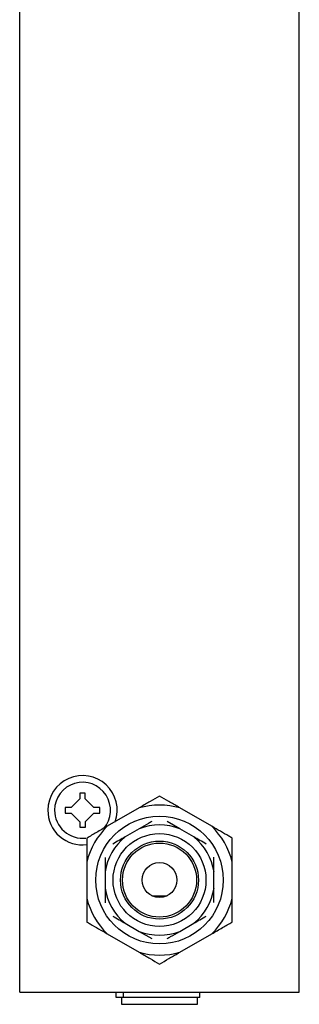
# Model space of a CAD drawing. Units: inches. Extents: x 6.7 to 32.5, y 0.9 to 20.8.
# Drawn here: x 24.5 to 25.7, y 7.2 to 11.6 of the extents above; entities that cross this region are included whole.
import ezdxf

# ---------------------------------------------------------------- set-up
doc = ezdxf.new("R2010")
doc.units = ezdxf.units.IN
doc.header["$MEASUREMENT"] = 0

msp = doc.modelspace()

# ---------------------------------------------------------------- linework, layer by layer
at = {"color": 7, "linetype": 'Continuous', "lineweight": 25}
for p, q in [((24.4881, 7.2943), (24.4881, 11.9843)), ((25.7381, 7.2943), (25.7381, 11.9843)), ((24.7813, 8.1824), (24.7563, 8.1824)), ((24.7563, 8.1824), (24.7563, 8.1572)), ((24.7813, 8.1578), (24.7813, 8.1824)), ((24.7563, 8.1572), (24.7179, 8.1188)), ((24.8202, 8.1188), (24.7813, 8.1578)), ((24.7179, 8.1188), (24.6911, 8.1188)), ((24.6911, 8.1188), (24.6911, 8.0938)), ((24.6911, 8.0938), (24.7179, 8.0938)), ((24.7179, 8.0938), (24.7569, 8.0549)), ((24.7818, 8.0554), (24.8202, 8.0938)), ((24.8471, 8.1188), (24.8202, 8.1188)), ((24.8202, 8.0938), (24.8471, 8.0938)), ((24.8471, 8.0938), (24.8471, 8.1188)), ((25.0219, 8.1167), (24.8795, 8.0345)), ((25.3466, 8.0345), (25.2043, 8.1167)), ((24.7569, 8.0549), (24.7569, 8.0302)), ((24.7819, 8.0302), (24.7818, 8.0554)), ((25.2035, 8.0234), (25.1469, 8.056)), ((25.2035, 8.0234), (25.1469, 8.056)), ((24.7569, 8.0302), (24.7819, 8.0302)), ((25.0227, 8.0234), (24.9599, 7.9872)), ((25.2662, 7.9872), (25.2035, 8.0234)), ((24.7883, 7.8765), (24.7883, 7.7121)), ((25.3566, 7.8306), (25.3566, 7.8959)), ((25.3566, 7.8306), (25.3566, 7.8959)), ((25.4378, 7.7121), (25.4378, 7.8765)), ((24.8695, 7.8306), (24.8695, 7.7581)), ((25.3566, 7.7581), (25.3566, 7.8306)), ((24.8695, 7.7581), (24.8695, 7.6928)), ((24.8695, 7.7581), (24.8695, 7.6928)), ((25.0787, 7.7243), (25.1475, 7.7243)), ((24.9599, 7.6015), (25.0227, 7.5653)), ((25.0227, 7.5653), (25.0792, 7.5326)), ((25.0227, 7.5653), (25.0792, 7.5326)), ((25.2035, 7.5653), (25.2662, 7.6015)), ((24.8795, 7.5542), (25.0219, 7.472)), ((25.2043, 7.472), (25.3466, 7.5542)), ((24.4881, 7.2943), (25.7381, 7.2943)), ((24.9191, 7.2693), (24.9191, 7.2943)), ((24.9518, 7.2693), (24.9191, 7.2693)), ((24.9431, 7.2693), (24.9431, 7.2393)), ((24.9518, 7.2693), (24.9518, 7.2943)), ((25.2941, 7.2693), (24.9518, 7.2693)), ((25.2831, 7.2393), (25.2831, 7.2693)), ((25.2941, 7.2693), (25.2941, 7.2943)), ((24.9431, 7.2393), (25.0281, 7.2393)), ((25.0281, 7.2393), (25.2831, 7.2393))]:
    msp.add_line(p, q, dxfattribs=at)
for radius in [0.285, 0.2076, 0.1743, 0.1655, 0.078]:
    msp.add_circle((25.1131, 7.7943), radius, dxfattribs=at)
for centre, radius, start, end in [((24.7691, 8.1063), 0.155, 340.7399, 180), ((24.7691, 8.1063), 0.125, 319.2674, 180), ((24.7691, 8.1063), 0.155, 180, 277.2968), ((24.7691, 8.1063), 0.125, 180, 277.0058), ((25.1131, 7.7943), 0.335, 74.2033, 105.7967), ((25.1131, 7.7943), 0.335, 134.2033, 165.7967), ((25.1131, 7.7943), 0.2463, 68.4614, 111.5386), ((25.1131, 7.7943), 0.335, 14.2033, 45.7967), ((25.1131, 7.7943), 0.2463, 128.4614, 171.5386), ((25.1131, 7.7943), 0.2463, 8.4614, 51.5386), ((25.1131, 7.7943), 0.2463, 188.4614, 231.5386), ((25.1131, 7.7943), 0.2463, 308.4614, 351.5386), ((25.1131, 7.7943), 0.335, 194.2033, 225.7967), ((25.1131, 7.7943), 0.335, 314.2033, 345.7967), ((25.1131, 7.7943), 0.2463, 248.4614, 291.5386), ((25.1131, 7.7943), 0.335, 254.2033, 285.7967)]:
    msp.add_arc(centre, radius, start, end, dxfattribs=at)
for points, knots in [([(25.1131, 8.1693), (25.0993, 8.1614), (25.0717, 8.1455), (25.0407, 8.1276), (25.0239, 8.1178), (25.0219, 8.1167)], [0, 0, 0, 0, 0.466314, 0.937084, 1, 1, 1, 1]), ([(25.2043, 8.1167), (25.202, 8.118), (25.1852, 8.1277), (25.1542, 8.1456), (25.1268, 8.1614), (25.1131, 8.1693)], [0, 0, 0, 0, 0.070621, 0.5327, 1, 1, 1, 1]), ([(25.079, 8.0559), (25.074, 8.053), (25.0559, 8.0426), (25.0366, 8.0314), (25.0227, 8.0234)], [0, 0, 0, 0, 0.279502, 1, 1, 1, 1]), ([(25.079, 8.0559), (25.074, 8.053), (25.0559, 8.0426), (25.0366, 8.0314), (25.0227, 8.0234)], [0, 0, 0, 0, 0.279502, 1, 1, 1, 1]), ([(24.8795, 8.0345), (24.8634, 8.0252), (24.8321, 8.0071), (24.8026, 7.9901), (24.7883, 7.9818)], [0, 0, 0, 0, 0.51353, 1, 1, 1, 1]), ([(25.4378, 7.9818), (25.4329, 7.9847), (25.4037, 8.0015), (25.3725, 8.0195), (25.3466, 8.0345)], [0, 0, 0, 0, 0.1691605, 1, 1, 1, 1]), ([(24.7883, 7.9818), (24.7883, 7.966), (24.7883, 7.9341), (24.7883, 7.8983), (24.7883, 7.8788), (24.7883, 7.8765)], [0, 0, 0, 0, 0.466314, 0.937084, 1, 1, 1, 1]), ([(24.9599, 7.9872), (24.9509, 7.982), (24.9316, 7.9708), (24.9136, 7.9604), (24.904, 7.9549)], [0, 0, 0, 0, 0.463988, 1, 1, 1, 1]), ([(24.9599, 7.9872), (24.9509, 7.982), (24.9316, 7.9708), (24.9136, 7.9604), (24.904, 7.9549)], [0, 0, 0, 0, 0.463988, 1, 1, 1, 1]), ([(25.3222, 7.9549), (25.3126, 7.9604), (25.2946, 7.9708), (25.2753, 7.9819), (25.2662, 7.9872)], [0, 0, 0, 0, 0.532558, 1, 1, 1, 1]), ([(25.3222, 7.9549), (25.3126, 7.9604), (25.2946, 7.9708), (25.2753, 7.9819), (25.2662, 7.9872)], [0, 0, 0, 0, 0.532558, 1, 1, 1, 1]), ([(25.4378, 7.8765), (25.4378, 7.8951), (25.4378, 7.9313), (25.4378, 7.9653), (25.4378, 7.9818)], [0, 0, 0, 0, 0.51353, 1, 1, 1, 1]), ([(24.8695, 7.8952), (24.8695, 7.8841), (24.8695, 7.8634), (24.8695, 7.841), (24.8695, 7.8306)], [0, 0, 0, 0, 0.532558, 1, 1, 1, 1]), ([(24.8695, 7.8952), (24.8695, 7.8841), (24.8695, 7.8634), (24.8695, 7.841), (24.8695, 7.8306)], [0, 0, 0, 0, 0.532558, 1, 1, 1, 1]), ([(25.3566, 7.6935), (25.3566, 7.7046), (25.3566, 7.7253), (25.3566, 7.7477), (25.3566, 7.7581)], [0, 0, 0, 0, 0.532558, 1, 1, 1, 1]), ([(25.3566, 7.6935), (25.3566, 7.7046), (25.3566, 7.7253), (25.3566, 7.7477), (25.3566, 7.7581)], [0, 0, 0, 0, 0.532558, 1, 1, 1, 1]), ([(24.7883, 7.7121), (24.7883, 7.6935), (24.7883, 7.6573), (24.7883, 7.6234), (24.7883, 7.6068)], [0, 0, 0, 0, 0.5135302, 1, 1, 1, 1]), ([(25.4378, 7.6068), (25.4378, 7.6227), (25.4378, 7.6546), (25.4378, 7.6904), (25.4378, 7.7098), (25.4378, 7.7121)], [0, 0, 0, 0, 0.466314, 0.937084, 1, 1, 1, 1]), ([(24.904, 7.6338), (24.9135, 7.6283), (24.9315, 7.6179), (24.9509, 7.6067), (24.9599, 7.6015)], [0, 0, 0, 0, 0.532558, 1, 1, 1, 1]), ([(24.904, 7.6338), (24.9135, 7.6283), (24.9315, 7.6179), (24.9509, 7.6067), (24.9599, 7.6015)], [0, 0, 0, 0, 0.532558, 1, 1, 1, 1]), ([(25.2662, 7.6015), (25.2752, 7.6067), (25.2946, 7.6179), (25.3126, 7.6283), (25.3222, 7.6338)], [0, 0, 0, 0, 0.463988, 1, 1, 1, 1]), ([(25.2662, 7.6015), (25.2752, 7.6067), (25.2946, 7.6179), (25.3126, 7.6283), (25.3222, 7.6338)], [0, 0, 0, 0, 0.463988, 1, 1, 1, 1]), ([(24.7883, 7.6068), (24.7933, 7.604), (24.8225, 7.5871), (24.8536, 7.5691), (24.8795, 7.5542)], [0, 0, 0, 0, 0.1691605, 1, 1, 1, 1]), ([(25.1471, 7.5327), (25.1522, 7.5357), (25.1702, 7.5461), (25.1896, 7.5572), (25.2035, 7.5653)], [0, 0, 0, 0, 0.279502, 1, 1, 1, 1]), ([(25.1471, 7.5327), (25.1522, 7.5357), (25.1702, 7.5461), (25.1896, 7.5572), (25.2035, 7.5653)], [0, 0, 0, 0, 0.279502, 1, 1, 1, 1]), ([(25.3466, 7.5542), (25.3627, 7.5635), (25.3941, 7.5816), (25.4235, 7.5986), (25.4378, 7.6068)], [0, 0, 0, 0, 0.5135302, 1, 1, 1, 1]), ([(25.0219, 7.472), (25.0241, 7.4707), (25.0409, 7.461), (25.0719, 7.4431), (25.0993, 7.4273), (25.1131, 7.4193)], [0, 0, 0, 0, 0.070621, 0.5327, 1, 1, 1, 1]), ([(25.1131, 7.4193), (25.1268, 7.4273), (25.1544, 7.4432), (25.1854, 7.4611), (25.2023, 7.4708), (25.2043, 7.472)], [0, 0, 0, 0, 0.466314, 0.937084, 1, 1, 1, 1])]:
    msp.add_open_spline(points, degree=3, knots=knots, dxfattribs=at)

doc.saveas('drawing.dxf')
